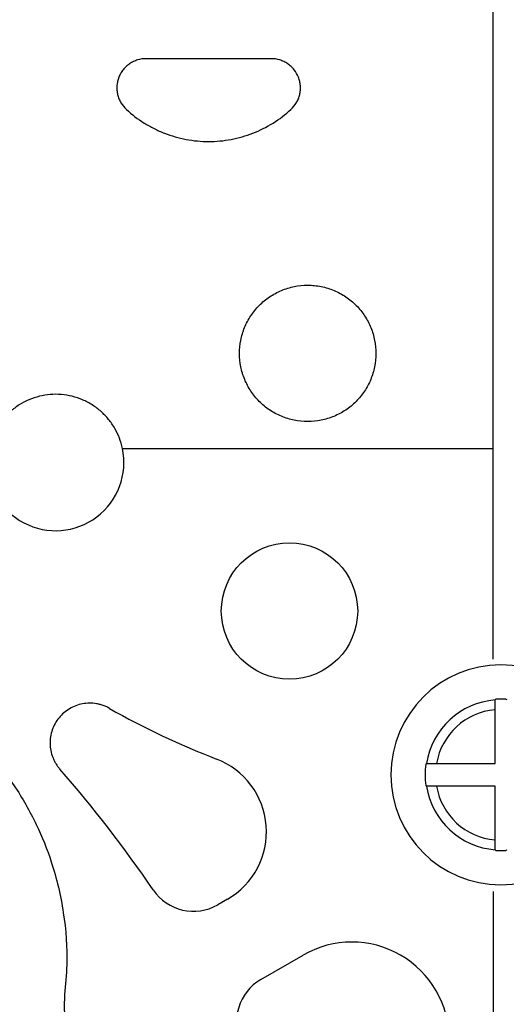
# Model space of a CAD drawing. Extents: x -9359 to 3108, y -963 to 3879.
# Drawn here: x -8406 to -8356, y 2131 to 2232 of the extents above; entities that cross this region are included whole.
import ezdxf

# ---------------------------------------------------------------- set-up
doc = ezdxf.new("R2010")
doc.units = 0
doc.header["$LTSCALE"] = 12
doc.header["$MEASUREMENT"] = 0
doc.layers.add('DUENN-18', color=94, linetype='CONTINUOUS')

msp = doc.modelspace()

# ---------------------------------------------------------------- linework, layer by layer
at = {"layer": 'DUENN-18'}
for p, q in [((-8357.68, 2166.285), (-8357.68, 2298.059)), ((-8380.553, 2228.155), (-8393.452, 2228.155)), ((-8395.891, 2187.987), (-8357.68, 2187.987)), ((-8357.481, 2155.515), (-8357.481, 2161.059)), ((-8363.515, 2155.515), (-8357.481, 2155.515)), ((-8357.481, 2153.177), (-8363.515, 2153.177)), ((-8357.481, 2147.633), (-8357.481, 2153.177)), ((-8357.68, 2142.32), (-8357.685, 1948.331)), ((-8385.068, 2141.523), (-8386.055, 2140.953)), ((-8381.612, 2133.257), (-8377.262, 2135.768))]:
    msp.add_line(p, q, dxfattribs=at)
at = {"layer": 'DUENN-18', "flags": 128}
for points in [[(-8357.403, 2162.138), (-8357.442, 2162.096), (-8357.468, 2162.068)], [(-8356.351, 2162.138), (-8356.312, 2162.096), (-8356.285, 2162.068)], [(-8364.534, 2155.503), (-8364.565, 2155.476), (-8364.61, 2155.437)], [(-8364.61, 2153.256), (-8364.565, 2153.217), (-8364.534, 2153.19)], [(-8357.468, 2146.625), (-8357.442, 2146.596), (-8357.403, 2146.554)], [(-8356.285, 2146.625), (-8356.312, 2146.596), (-8356.351, 2146.554)]]:
    msp.add_lwpolyline(points, dxfattribs=at)
at = {"layer": 'DUENN-18'}
msp.add_circle((-8378.669, 2171.23), 7.029, dxfattribs=at)
for centre, radius, start, end in [((-8402.769, 2186.535), 7.029, 177.34933, 11.91968), ((-8356.877, 2154.346), 11.336, 90, 270), ((-8356.877, 2154.346), 11.336, 270, 90), ((-8356.877, 2154.346), 7.744, 94.3792, 171.41382), ((-8356.877, 2154.346), 7.81, 90, 93.86153), ((-8356.877, 2154.346), 7.81, 86.13847, 90), ((-8356.877, 2232.172), 81.641, 240.38421, 248.9511), ((-8356.877, 2154.346), 6.74, 95.14389, 170.01075), ((-8389.085, 2148.48), 8.034, 300, 68.9511), ((-8356.877, 2154.346), 7.81, 171.97098, 188.02902), ((-8497.464, 2071.5), 126.529, 34.12592, 41.24952), ((-8356.877, 2154.346), 7.744, 188.58618, 265.6208), ((-8356.877, 2154.346), 6.74, 189.98925, 264.85611), ((-8356.877, 2154.346), 7.81, 266.13847, 270), ((-8356.877, 2154.346), 7.81, 270, 273.86153), ((-8388.566, 2145.302), 5.021, 214.12592, 300), ((-8372.241, 2127.071), 10.042, 0, 120), ((-8379.101, 2128.908), 5.021, 120, 205.87432)]:
    msp.add_arc(centre, radius, start, end, dxfattribs=at)
for points, knots in [([(-8393.452, 2228.155), (-8393.757, 2228.155), (-8394.053, 2228.11), (-8394.487, 2227.976), (-8394.629, 2227.92), (-8394.899, 2227.789), (-8395.029, 2227.714), (-8395.278, 2227.544), (-8395.397, 2227.448), (-8395.617, 2227.243), (-8395.719, 2227.133), (-8395.906, 2226.897), (-8395.991, 2226.771), (-8396.142, 2226.509), (-8396.206, 2226.373), (-8396.369, 2225.954), (-8396.436, 2225.653), (-8396.468, 2225.205), (-8396.468, 2225.055), (-8396.444, 2224.753), (-8396.42, 2224.603), (-8396.352, 2224.311), (-8396.307, 2224.167), (-8396.195, 2223.888), (-8396.128, 2223.75), (-8395.901, 2223.361), (-8395.713, 2223.128), (-8395.489, 2222.923)], [0, 0, 0, 0, 0.125, 0.125, 0.1875, 0.1875, 0.25, 0.25, 0.3125, 0.3125, 0.375, 0.375, 0.4375, 0.4375, 0.5, 0.5, 0.625, 0.625, 0.6875, 0.6875, 0.75, 0.75, 0.8125, 0.8125, 0.875, 0.875, 1, 1, 1, 1]), ([(-8378.517, 2222.923), (-8378.292, 2223.128), (-8378.104, 2223.362), (-8377.876, 2223.753), (-8377.809, 2223.89), (-8377.698, 2224.169), (-8377.653, 2224.312), (-8377.585, 2224.606), (-8377.562, 2224.757), (-8377.538, 2225.057), (-8377.538, 2225.207), (-8377.559, 2225.506), (-8377.581, 2225.657), (-8377.648, 2225.952), (-8377.691, 2226.096), (-8377.855, 2226.515), (-8378.008, 2226.782), (-8378.288, 2227.134), (-8378.39, 2227.244), (-8378.611, 2227.45), (-8378.73, 2227.546), (-8378.978, 2227.715), (-8379.108, 2227.79), (-8379.379, 2227.921), (-8379.522, 2227.977), (-8379.953, 2228.11), (-8380.249, 2228.155), (-8380.553, 2228.155)], [0, 0, 0, 0, 0.125, 0.125, 0.1875, 0.1875, 0.25, 0.25, 0.3125, 0.3125, 0.375, 0.375, 0.4375, 0.4375, 0.5, 0.5, 0.625, 0.625, 0.6875, 0.6875, 0.75, 0.75, 0.8125, 0.8125, 0.875, 0.875, 1, 1, 1, 1]), ([(-8395.489, 2222.923), (-8394.915, 2222.396), (-8394.299, 2221.928), (-8393.313, 2221.314), (-8392.975, 2221.124), (-8392.276, 2220.774), (-8391.917, 2220.615), (-8390.832, 2220.192), (-8390.088, 2219.98), (-8388.944, 2219.764), (-8388.556, 2219.71), (-8387.777, 2219.637), (-8387.389, 2219.619), (-8386.226, 2219.619), (-8385.456, 2219.691), (-8384.307, 2219.906), (-8383.924, 2219.996), (-8383.176, 2220.211), (-8382.808, 2220.335), (-8381.727, 2220.756), (-8381.034, 2221.101), (-8379.705, 2221.929), (-8379.086, 2222.4), (-8378.517, 2222.923)], [0, 0, 0, 0, 0.125, 0.125, 0.1875, 0.1875, 0.25, 0.25, 0.375, 0.375, 0.4375, 0.4375, 0.5, 0.5, 0.625, 0.625, 0.6875, 0.6875, 0.75, 0.75, 0.875, 0.875, 1, 1, 1, 1]), ([(-8376.792, 2204.81), (-8377.26, 2204.81), (-8377.72, 2204.764), (-8378.399, 2204.628), (-8378.624, 2204.571), (-8379.068, 2204.436), (-8379.289, 2204.356), (-8379.93, 2204.088), (-8380.336, 2203.869), (-8380.91, 2203.482), (-8381.097, 2203.342), (-8381.455, 2203.046), (-8381.625, 2202.891), (-8382.11, 2202.401), (-8382.4, 2202.045), (-8382.91, 2201.273), (-8383.125, 2200.865), (-8383.384, 2200.232), (-8383.461, 2200.016), (-8383.592, 2199.577), (-8383.648, 2199.352), (-8383.779, 2198.676), (-8383.822, 2198.223), (-8383.821, 2197.313), (-8383.775, 2196.851), (-8383.596, 2195.958), (-8383.465, 2195.523), (-8383.203, 2194.889), (-8383.105, 2194.68), (-8382.889, 2194.275), (-8382.773, 2194.079), (-8382.394, 2193.511), (-8382.106, 2193.156), (-8381.455, 2192.5), (-8381.1, 2192.207), (-8380.53, 2191.823), (-8380.333, 2191.704), (-8379.927, 2191.485), (-8379.716, 2191.384), (-8379.074, 2191.116), (-8378.634, 2190.981), (-8377.728, 2190.799), (-8377.258, 2190.752), (-8376.333, 2190.751), (-8375.873, 2190.796), (-8375.189, 2190.933), (-8374.962, 2190.99), (-8374.519, 2191.125), (-8374.085, 2191.281), (-8373.669, 2191.479), (-8373.263, 2191.697), (-8373.063, 2191.818), (-8372.487, 2192.205), (-8372.134, 2192.497), (-8371.488, 2193.146), (-8371.193, 2193.507), (-8370.687, 2194.267), (-8370.473, 2194.669), (-8370.21, 2195.303), (-8370.132, 2195.521), (-8369.999, 2195.958), (-8369.944, 2196.179), (-8369.81, 2196.847), (-8369.764, 2197.3), (-8369.761, 2198.222), (-8369.805, 2198.675), (-8369.935, 2199.345), (-8369.99, 2199.567), (-8370.121, 2200.007), (-8370.198, 2200.226), (-8370.458, 2200.864), (-8370.671, 2201.268), (-8371.176, 2202.033), (-8371.471, 2202.397), (-8372.118, 2203.051), (-8372.472, 2203.345), (-8373.047, 2203.734), (-8373.248, 2203.856), (-8373.655, 2204.076), (-8373.864, 2204.175), (-8374.501, 2204.442), (-8374.944, 2204.579), (-8375.861, 2204.764), (-8376.324, 2204.81), (-8376.792, 2204.81)], [0, 0, 0, 0, 0.03125, 0.03125, 0.046875, 0.046875, 0.0625, 0.0625, 0.09375, 0.09375, 0.109375, 0.109375, 0.125, 0.125, 0.15625, 0.15625, 0.1875, 0.1875, 0.203125, 0.203125, 0.21875, 0.21875, 0.25, 0.25, 0.28125, 0.28125, 0.3125, 0.3125, 0.328125, 0.328125, 0.34375, 0.34375, 0.375, 0.375, 0.40625, 0.40625, 0.421875, 0.421875, 0.4375, 0.4375, 0.46875, 0.46875, 0.5, 0.5, 0.53125, 0.53125, 0.546875, 0.546875, 0.5625, 0.578125, 0.578125, 0.59375, 0.59375, 0.625, 0.625, 0.65625, 0.65625, 0.6875, 0.6875, 0.703125, 0.703125, 0.71875, 0.71875, 0.75, 0.75, 0.78125, 0.78125, 0.796875, 0.796875, 0.8125, 0.8125, 0.84375, 0.84375, 0.875, 0.875, 0.90625, 0.90625, 0.921875, 0.921875, 0.9375, 0.9375, 0.96875, 0.96875, 1, 1, 1, 1]), ([(-8395.891, 2187.987), (-8395.967, 2188.347), (-8396.073, 2188.706), (-8396.34, 2189.402), (-8396.499, 2189.736), (-8396.871, 2190.378), (-8397.082, 2190.685), (-8397.559, 2191.27), (-8397.819, 2191.54), (-8398.377, 2192.036), (-8398.676, 2192.263), (-8399.316, 2192.67), (-8399.652, 2192.847), (-8400.343, 2193.144), (-8400.7, 2193.264), (-8401.438, 2193.448), (-8401.817, 2193.51), (-8402.576, 2193.572), (-8402.961, 2193.572), (-8403.716, 2193.511), (-8404.088, 2193.45), (-8404.822, 2193.269), (-8405.187, 2193.146), (-8405.882, 2192.849), (-8406.214, 2192.674), (-8406.849, 2192.271), (-8407.155, 2192.041), (-8407.717, 2191.542), (-8407.975, 2191.273), (-8408.447, 2190.695), (-8408.663, 2190.384), (-8409.037, 2189.738), (-8409.197, 2189.404), (-8409.329, 2189.059)], [0, 0, 0, 0, 0.0625, 0.0625, 0.125, 0.125, 0.1875, 0.1875, 0.25, 0.25, 0.3125, 0.3125, 0.375, 0.375, 0.4375, 0.4375, 0.5, 0.5, 0.5625, 0.5625, 0.625, 0.625, 0.6875, 0.6875, 0.75, 0.75, 0.8125, 0.8125, 0.875, 0.875, 0.9375, 0.9375, 1, 1, 1, 1]), ([(-8397.223, 2161.196), (-8397.283, 2161.229), (-8397.404, 2161.296), (-8397.59, 2161.383), (-8397.779, 2161.462), (-8397.972, 2161.53), (-8398.169, 2161.589), (-8398.369, 2161.638), (-8398.739, 2161.71), (-8399.289, 2161.754), (-8400.008, 2161.682), (-8400.704, 2161.489), (-8401.354, 2161.175), (-8401.942, 2160.754), (-8402.444, 2160.235), (-8402.851, 2159.638), (-8403.145, 2158.979), (-8403.322, 2158.278), (-8403.371, 2157.558), (-8403.297, 2156.839), (-8403.128, 2156.26), (-8402.936, 2155.82), (-8402.763, 2155.504), (-8402.565, 2155.203), (-8402.411, 2155.018), (-8402.333, 2154.926)], [0, 0, 0, 0, 0.01798731, 0.03586146, 0.05366738, 0.0714505, 0.08925641, 0.10713057, 0.12511788, 0.18759511, 0.25007234, 0.31254495, 0.37501756, 0.43748601, 0.49995446, 0.56241921, 0.62488396, 0.68734545, 0.74980695, 0.81226564, 0.87472433, 0.90616549, 0.93736217, 0.96855884, 1, 1, 1, 1]), ([(-8357.481, 2161.059), (-8357.481, 2161.191), (-8357.481, 2161.32), (-8357.479, 2161.563), (-8357.479, 2161.674), (-8357.475, 2161.953), (-8357.472, 2162.064), (-8357.468, 2162.068)], [0, 0, 0, 0, 0.25, 0.25, 0.5, 0.5, 1, 1, 1, 1]), ([(-8409.914, 2156.867), (-8408.927, 2155.682), (-8406.953, 2153.313), (-8404.754, 2149.403), (-8402.98, 2145.023), (-8401.845, 2140.162), (-8401.509, 2135.532), (-8401.757, 2132.72), (-8401.847, 2131.694)], [0, 0, 0, 0, 0.1695783, 0.3391552, 0.4916357, 0.6891451, 0.8866533, 1, 1, 1, 1]), ([(-8364.534, 2155.503), (-8364.532, 2155.504), (-8364.504, 2155.506), (-8364.399, 2155.509), (-8364.322, 2155.511), (-8364.04, 2155.514), (-8363.78, 2155.515), (-8363.515, 2155.515)], [0, 0, 0, 0, 0.25, 0.25, 0.5, 0.5, 1, 1, 1, 1]), ([(-8363.515, 2153.177), (-8363.647, 2153.177), (-8363.777, 2153.177), (-8364.021, 2153.179), (-8364.133, 2153.18), (-8364.416, 2153.183), (-8364.53, 2153.187), (-8364.534, 2153.19)], [0, 0, 0, 0, 0.25, 0.25, 0.5, 0.5, 1, 1, 1, 1]), ([(-8357.468, 2146.625), (-8357.47, 2146.627), (-8357.472, 2146.654), (-8357.475, 2146.757), (-8357.476, 2146.833), (-8357.48, 2147.111), (-8357.481, 2147.37), (-8357.481, 2147.633)], [0, 0, 0, 0, 0.25, 0.25, 0.5, 0.5, 1, 1, 1, 1]), ([(-8401.847, 2131.694), (-8401.891, 2131), (-8401.955, 2129.962), (-8401.684, 2128.964), (-8401.594, 2128.634)], [0, 0, 0, 0, 0.6691403, 1, 1, 1, 1])]:
    msp.add_open_spline(points, degree=3, knots=knots, dxfattribs=at)

doc.saveas('drawing.dxf')
